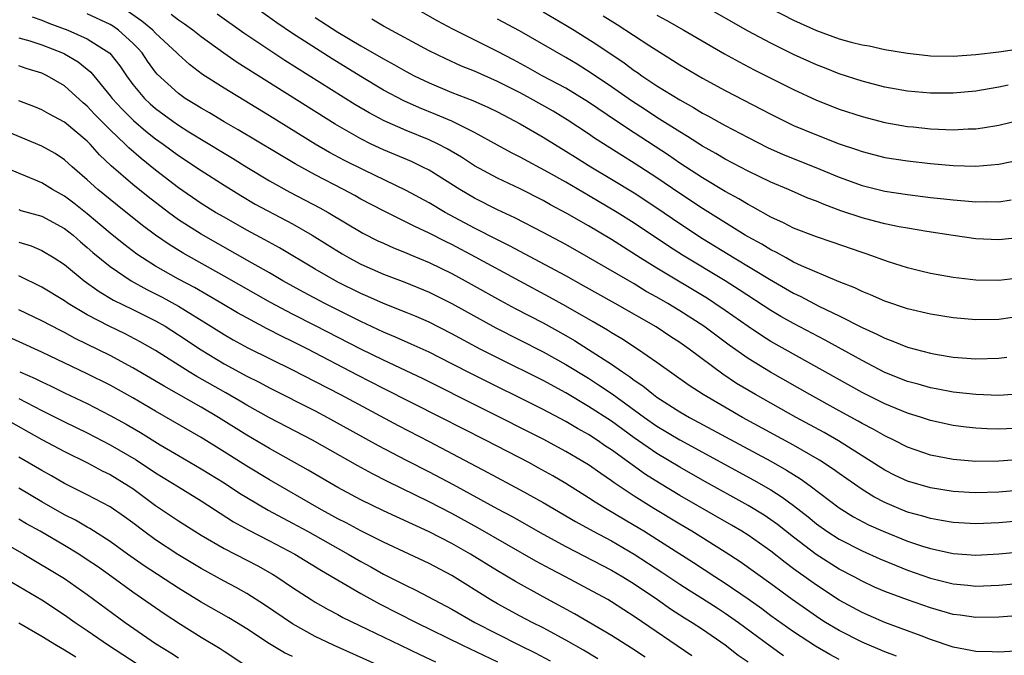
# Model space of a CAD drawing. Units: inches. Extents: x 2511000 to 2514000, y 1527000 to 1530000.
# Drawn here: x 2512539 to 2512625, y 1527192 to 1527248 of the extents above; entities that cross this region are included whole.
import ezdxf

# ---------------------------------------------------------------- set-up
doc = ezdxf.new("R2010")
doc.units = ezdxf.units.IN
doc.header["$MEASUREMENT"] = 0
doc.layers.add('LD25111527_2ft', color=112, linetype='Continuous')

msp = doc.modelspace()

# ---------------------------------------------------------------- linework, layer by layer
at = {"layer": 'LD25111527_2ft'}
for points, elevation in [([(2512627, 1527215.08), (2512625, 1527214.937), (2512623, 1527215.003), (2512621, 1527215.227), (2512619.52, 1527215.52), (2512619, 1527215.604), (2512617.921, 1527215.921), (2512617, 1527216.165), (2512615, 1527216.952), (2512613, 1527217.983), (2512609.781, 1527219.781), (2512607, 1527221.237), (2512605.874, 1527221.874), (2512605, 1527222.395), (2512602.215, 1527224.215), (2512600.983, 1527224.983), (2512597.243, 1527227.243), (2512596.024, 1527228.024), (2512593, 1527230.059), (2512591.507, 1527231), (2512589, 1527232.487), (2512587, 1527233.652), (2512585.496, 1527234.504), (2512583, 1527235.861), (2512582.242, 1527236.242), (2512581, 1527236.909), (2512579, 1527238.003), (2512577.008, 1527239), (2512575.606, 1527239.606), (2512574.172, 1527240.173), (2512572.79, 1527240.79), (2512571, 1527241.74), (2512569, 1527242.933), (2512566.481, 1527244.481), (2512563, 1527246.705), (2512561.628, 1527247.628), (2512557, 1527250.965)], 7028), ([(2512627, 1527206.625), (2512625, 1527206.449), (2512623, 1527206.383), (2512622.417, 1527206.417), (2512621, 1527206.507), (2512619, 1527206.824), (2512617, 1527207.399), (2512615.91, 1527207.91), (2512615, 1527208.37), (2512610.939, 1527210.939), (2512609.671, 1527211.671), (2512607.235, 1527213), (2512603.641, 1527215), (2512601.988, 1527215.988), (2512600.79, 1527216.79), (2512597.817, 1527219), (2512597, 1527219.575), (2512596.135, 1527220.135), (2512594.939, 1527220.939), (2512591.342, 1527223), (2512588.561, 1527224.561), (2512587, 1527225.418), (2512583.37, 1527227.37), (2512583, 1527227.554), (2512582.068, 1527228.068), (2512581, 1527228.592), (2512579, 1527229.628), (2512576.418, 1527231), (2512575, 1527231.843), (2512573, 1527232.93), (2512569.293, 1527234.707), (2512567.569, 1527235.569), (2512566.268, 1527236.268), (2512565.004, 1527237.003), (2512561, 1527239.482), (2512557, 1527241.895), (2512555.119, 1527243.119), (2512553.977, 1527243.977), (2512553, 1527244.856), (2512552.868, 1527245), (2512551, 1527246.729), (2512550.745, 1527247), (2512549.801, 1527247.802), (2512548.615, 1527248.615)], 7034), ([(2512627, 1527225.253), (2512625, 1527225.025), (2512623, 1527225.05), (2512621, 1527225.269), (2512619, 1527225.639), (2512618.156, 1527225.844), (2512617, 1527226.138), (2512615.334, 1527226.666), (2512613.367, 1527227.367), (2512613, 1527227.48), (2512610.389, 1527228.389), (2512609, 1527228.853), (2512607, 1527229.624), (2512606.096, 1527230.096), (2512605, 1527230.581), (2512603.459, 1527231.459), (2512603, 1527231.686), (2512602.194, 1527232.194), (2512601, 1527232.828), (2512599, 1527234.024), (2512597, 1527235.335), (2512596.014, 1527236.014), (2512593, 1527237.975), (2512591.456, 1527239), (2512589, 1527240.664), (2512587, 1527241.894), (2512584.935, 1527243), (2512583.703, 1527243.703), (2512582.399, 1527244.399), (2512581, 1527245.131), (2512577.083, 1527247.083), (2512575.777, 1527247.777), (2512573, 1527249.381)], 7022), ([(2512585, 1527248.598), (2512587, 1527247.448), (2512587.743, 1527247), (2512589.739, 1527245.739), (2512592.123, 1527244.123), (2512593, 1527243.467), (2512593.284, 1527243.284), (2512593.679, 1527243), (2512595, 1527242.123), (2512597, 1527240.867), (2512598.211, 1527240.211), (2512599, 1527239.72), (2512599.475, 1527239.475), (2512601, 1527238.615), (2512603, 1527237.564), (2512604.711, 1527236.711), (2512606.093, 1527236.093), (2512608.812, 1527235), (2512611, 1527234.096), (2512613, 1527233.357), (2512615, 1527232.86), (2512617, 1527232.558), (2512619, 1527232.313), (2512620.191, 1527232.191), (2512621, 1527232.088), (2512622.02, 1527232.019), (2512623, 1527231.919), (2512623.942, 1527231.942), (2512625, 1527231.917), (2512626.089, 1527232.089)], 7018), ([(2512625.84, 1527242.16), (2512625, 1527241.981), (2512624.149, 1527241.851), (2512623, 1527241.645), (2512621, 1527241.455), (2512619, 1527241.462), (2512617, 1527241.647), (2512615, 1527242.003), (2512613, 1527242.522), (2512611, 1527243.172), (2512609.695, 1527243.695), (2512609, 1527243.956), (2512607, 1527244.865), (2512605, 1527245.846), (2512603, 1527246.918), (2512599, 1527249.197)], 7012), ([(2512605, 1527248.886), (2512607, 1527247.886), (2512609, 1527246.97), (2512611, 1527246.246), (2512612.043, 1527245.957), (2512613, 1527245.72), (2512613.619, 1527245.619), (2512615, 1527245.31), (2512617, 1527244.971), (2512618.777, 1527244.777), (2512619, 1527244.756), (2512621, 1527244.722), (2512623, 1527244.863), (2512625, 1527245.099), (2512627, 1527245.381)], 7010), ([(2512540.154, 1527248.154), (2512541, 1527247.882), (2512541.619, 1527247.62), (2512543.28, 1527247), (2512545, 1527246.249), (2512546.985, 1527244.985), (2512547.857, 1527243.856), (2512548.427, 1527243), (2512549, 1527242.228), (2512550.009, 1527241), (2512550.52, 1527240.52), (2512551, 1527240.111), (2512552.515, 1527239), (2512553, 1527238.659), (2512553.913, 1527238.086), (2512557, 1527236.19), (2512557.749, 1527235.749), (2512559, 1527234.969), (2512561, 1527233.782), (2512562.786, 1527232.786), (2512565.41, 1527231.41), (2512566.143, 1527231), (2512569.188, 1527229.188), (2512570.512, 1527228.512), (2512571, 1527228.284), (2512571.886, 1527227.886), (2512573, 1527227.452), (2512573.308, 1527227.308), (2512575, 1527226.611), (2512577, 1527225.626), (2512578.154, 1527225), (2512581.267, 1527223.267), (2512582.567, 1527222.567), (2512585, 1527221.298), (2512587, 1527220.191), (2512587.755, 1527219.755), (2512589, 1527218.976), (2512591, 1527217.683), (2512591.985, 1527217), (2512592.598, 1527216.598), (2512593, 1527216.282), (2512593.772, 1527215.772), (2512594.708, 1527215), (2512595, 1527214.79), (2512597, 1527213.503), (2512597.857, 1527213), (2512605, 1527209.153), (2512606.381, 1527208.381), (2512607.61, 1527207.61), (2512608.442, 1527207), (2512611, 1527205.048), (2512612.267, 1527204.267), (2512613.578, 1527203.578), (2512614.848, 1527203), (2512617, 1527202.138), (2512618.3, 1527201.7), (2512619, 1527201.481), (2512621, 1527201.047), (2512623, 1527200.918), (2512625, 1527201.012), (2512631, 1527201.583)], 7038), ([(2512627, 1527203.917), (2512625, 1527203.733), (2512623, 1527203.648), (2512621, 1527203.765), (2512619.964, 1527203.964), (2512619, 1527204.121), (2512618.333, 1527204.333), (2512617, 1527204.693), (2512616.228, 1527205), (2512615, 1527205.521), (2512614.034, 1527206.034), (2512613, 1527206.664), (2512611, 1527208.065), (2512610.465, 1527208.465), (2512609.261, 1527209.261), (2512607, 1527210.568), (2512602.51, 1527213), (2512599.048, 1527215), (2512597.816, 1527215.816), (2512595, 1527217.824), (2512593.29, 1527219), (2512591.906, 1527219.906), (2512591, 1527220.423), (2512590.654, 1527220.654), (2512589.395, 1527221.395), (2512587, 1527222.765), (2512585.566, 1527223.566), (2512582.958, 1527224.958), (2512579.078, 1527227.078), (2512577, 1527228.175), (2512576.441, 1527228.441), (2512575, 1527229.187), (2512573.753, 1527229.753), (2512573, 1527230.15), (2512571, 1527231.126), (2512569, 1527232.17), (2512568.47, 1527232.47), (2512567.477, 1527233), (2512565, 1527234.288), (2512563.253, 1527235.253), (2512558.255, 1527238.255), (2512557, 1527238.96), (2512555.729, 1527239.729), (2512555, 1527240.142), (2512554.481, 1527240.481), (2512553.602, 1527241), (2512553, 1527241.426), (2512551.142, 1527243.142), (2512551, 1527243.309), (2512550.29, 1527244.29), (2512549.815, 1527245), (2512549.43, 1527245.43), (2512549, 1527245.862), (2512547.753, 1527247), (2512547.31, 1527247.31), (2512547, 1527247.507), (2512545, 1527248.434)], 7036), ([(2512627, 1527209.306), (2512625, 1527209.166), (2512623, 1527209.144), (2512621, 1527209.313), (2512619, 1527209.699), (2512617, 1527210.387), (2512615.798, 1527211), (2512615, 1527211.379), (2512613.974, 1527211.974), (2512613, 1527212.464), (2512612.663, 1527212.663), (2512611, 1527213.568), (2512608.435, 1527215), (2512604.96, 1527216.959), (2512603, 1527218.165), (2512601.343, 1527219.343), (2512599.112, 1527221), (2512597, 1527222.359), (2512595.947, 1527223), (2512595, 1527223.553), (2512594.068, 1527224.068), (2512593, 1527224.713), (2512589, 1527227.047), (2512587, 1527228.174), (2512585, 1527229.244), (2512582.527, 1527230.527), (2512581, 1527231.238), (2512579, 1527232.248), (2512577.695, 1527233), (2512575, 1527234.692), (2512574.402, 1527235), (2512573.456, 1527235.456), (2512571, 1527236.49), (2512569.924, 1527237), (2512569, 1527237.458), (2512566.746, 1527238.746), (2512558.147, 1527244.147), (2512556.974, 1527244.974), (2512555, 1527246.414), (2512554.253, 1527247), (2512553.531, 1527247.531), (2512553, 1527247.868), (2512552.372, 1527248.372)], 7032), ([(2512627, 1527212.047), (2512625, 1527211.976), (2512623.998, 1527211.998), (2512623, 1527212.05), (2512622.144, 1527212.144), (2512621, 1527212.295), (2512619, 1527212.74), (2512618.233, 1527213), (2512617, 1527213.382), (2512615, 1527214.199), (2512613, 1527215.189), (2512605, 1527219.673), (2512604.184, 1527220.184), (2512603, 1527220.989), (2512601, 1527222.39), (2512600.096, 1527223), (2512599.426, 1527223.426), (2512595, 1527226.089), (2512593.529, 1527227), (2512591, 1527228.614), (2512589, 1527229.811), (2512587.09, 1527230.91), (2512585.667, 1527231.667), (2512585, 1527232.048), (2512583, 1527233.065), (2512581, 1527234.016), (2512579, 1527235.099), (2512577.842, 1527235.842), (2512576.588, 1527236.588), (2512575.795, 1527237), (2512575, 1527237.379), (2512573, 1527238.188), (2512571.044, 1527239.044), (2512569.738, 1527239.738), (2512568.483, 1527240.483), (2512562.346, 1527244.346), (2512558.727, 1527246.727), (2512556.392, 1527248.392)], 7030), ([(2512565, 1527248.118), (2512567, 1527246.824), (2512569, 1527245.632), (2512571, 1527244.472), (2512571.961, 1527243.96), (2512573, 1527243.356), (2512573.683, 1527243), (2512575, 1527242.369), (2512577, 1527241.536), (2512578.83, 1527240.83), (2512580.213, 1527240.213), (2512581, 1527239.827), (2512583, 1527238.773), (2512585, 1527237.605), (2512587, 1527236.377), (2512587.839, 1527235.839), (2512589.199, 1527235), (2512591, 1527233.924), (2512593, 1527232.703), (2512595, 1527231.397), (2512597, 1527230.02), (2512599, 1527228.706), (2512601.776, 1527227), (2512604.869, 1527225.131), (2512607, 1527223.905), (2512607.62, 1527223.62), (2512609.219, 1527222.781), (2512611, 1527221.922), (2512613, 1527220.888), (2512614.311, 1527220.311), (2512615, 1527219.943), (2512615.708, 1527219.708), (2512617, 1527219.16), (2512619, 1527218.63), (2512619.452, 1527218.548), (2512621, 1527218.3), (2512623, 1527218.138), (2512625, 1527218.19), (2512625.703, 1527218.297)], 7026), ([(2512626.22, 1527221.781), (2512625, 1527221.602), (2512623, 1527221.581), (2512621, 1527221.754), (2512619, 1527222.07), (2512617, 1527222.533), (2512615, 1527223.192), (2512613.76, 1527223.76), (2512613, 1527224.054), (2512612.377, 1527224.377), (2512611, 1527224.915), (2512607.681, 1527226.319), (2512607, 1527226.643), (2512606.331, 1527227), (2512605.483, 1527227.483), (2512605, 1527227.702), (2512604.199, 1527228.199), (2512603, 1527228.85), (2512602.75, 1527229), (2512599, 1527231.328), (2512597, 1527232.658), (2512595, 1527234.026), (2512593, 1527235.321), (2512591.964, 1527235.964), (2512589.525, 1527237.525), (2512589, 1527237.89), (2512587.129, 1527239.129), (2512585.879, 1527239.879), (2512583.904, 1527241), (2512583, 1527241.482), (2512581, 1527242.504), (2512579, 1527243.396), (2512577.849, 1527243.849), (2512576.472, 1527244.472), (2512575, 1527245.185), (2512571, 1527247.354), (2512569.965, 1527247.966)], 7024), ([(2512627, 1527228.792), (2512625, 1527228.589), (2512623, 1527228.69), (2512621, 1527228.965), (2512618.683, 1527229.317), (2512617, 1527229.602), (2512616.267, 1527229.733), (2512615, 1527229.996), (2512614.214, 1527230.214), (2512613, 1527230.522), (2512611.147, 1527231.147), (2512609.678, 1527231.678), (2512609, 1527231.975), (2512608.255, 1527232.256), (2512606.549, 1527233), (2512605, 1527233.653), (2512603, 1527234.619), (2512601, 1527235.661), (2512600.164, 1527236.164), (2512599, 1527236.811), (2512597.676, 1527237.676), (2512597, 1527238.061), (2512595, 1527239.328), (2512593.998, 1527239.998), (2512592.782, 1527240.782), (2512591, 1527242.031), (2512589.232, 1527243.231), (2512588.001, 1527244.001), (2512587, 1527244.601), (2512582.924, 1527246.925), (2512581, 1527247.955)], 7020), ([(2512590.27, 1527248.27), (2512591.495, 1527247.495), (2512594.384, 1527245.616), (2512596.377, 1527244.377), (2512597, 1527243.968), (2512599, 1527242.784), (2512601, 1527241.705), (2512605, 1527239.62), (2512606.232, 1527239), (2512607, 1527238.636), (2512609, 1527237.8), (2512611, 1527237.032), (2512612.521, 1527236.521), (2512613, 1527236.341), (2512615, 1527235.83), (2512617, 1527235.52), (2512619, 1527235.297), (2512621, 1527235.122), (2512623, 1527235.063), (2512625, 1527235.235), (2512627, 1527235.65)], 7016), ([(2512595, 1527248.307), (2512595.859, 1527247.859), (2512597.37, 1527247), (2512600.934, 1527244.933), (2512602.214, 1527244.215), (2512603.523, 1527243.523), (2512607, 1527241.784), (2512609, 1527240.863), (2512611, 1527240.071), (2512613, 1527239.404), (2512615, 1527238.888), (2512617, 1527238.554), (2512617.502, 1527238.498), (2512619, 1527238.344), (2512619.703, 1527238.297), (2512621, 1527238.247), (2512622.325, 1527238.325), (2512623, 1527238.334), (2512623.589, 1527238.411), (2512625, 1527238.659), (2512629, 1527239.636)], 7014), ([(2512539, 1527246.33), (2512539.945, 1527246.056), (2512541, 1527245.713), (2512542.829, 1527245), (2512543, 1527244.919), (2512544.208, 1527244.208), (2512545.308, 1527243.308), (2512547, 1527241.244), (2512547.18, 1527241), (2512548.055, 1527240.055), (2512549.063, 1527239.063), (2512550.139, 1527238.139), (2512551, 1527237.464), (2512551.661, 1527237), (2512553, 1527236.005), (2512555, 1527234.669), (2512557, 1527233.379), (2512558.471, 1527232.471), (2512559.736, 1527231.736), (2512563, 1527229.987), (2512564.732, 1527229), (2512567.363, 1527227.363), (2512567.991, 1527227), (2512569, 1527226.459), (2512571, 1527225.57), (2512572.862, 1527224.862), (2512575, 1527223.986), (2512577, 1527222.991), (2512580.87, 1527220.87), (2512585, 1527218.76), (2512587, 1527217.655), (2512589, 1527216.437), (2512589.874, 1527215.874), (2512591.063, 1527215.063), (2512593.908, 1527213), (2512595, 1527212.237), (2512597, 1527211.028), (2512603.492, 1527207.492), (2512605, 1527206.631), (2512606.003, 1527206.003), (2512607, 1527205.26), (2512608.264, 1527204.264), (2512609, 1527203.653), (2512609.921, 1527203), (2512611, 1527202.3), (2512613, 1527201.278), (2512614.576, 1527200.576), (2512615.986, 1527199.986), (2512617, 1527199.6), (2512619, 1527198.895), (2512621, 1527198.384), (2512622.277, 1527198.277), (2512623, 1527198.197), (2512625, 1527198.274), (2512629, 1527198.617)], 7040), ([(2512627.655, 1527195.655), (2512625, 1527195.47), (2512623, 1527195.438), (2512621.626, 1527195.626), (2512621, 1527195.696), (2512619, 1527196.272), (2512616.99, 1527196.99), (2512615, 1527197.728), (2512614.109, 1527198.109), (2512613, 1527198.614), (2512612.299, 1527199), (2512611, 1527199.678), (2512608.971, 1527200.971), (2512607, 1527202.485), (2512605.591, 1527203.591), (2512605, 1527204.017), (2512604.409, 1527204.409), (2512603, 1527205.266), (2512599, 1527207.483), (2512597, 1527208.624), (2512595, 1527209.829), (2512593, 1527211.214), (2512591, 1527212.661), (2512589, 1527213.972), (2512587, 1527215.147), (2512585, 1527216.229), (2512581, 1527218.23), (2512579.496, 1527219), (2512577, 1527220.338), (2512575, 1527221.348), (2512573.853, 1527221.853), (2512573, 1527222.205), (2512571, 1527222.994), (2512569.616, 1527223.616), (2512569, 1527223.873), (2512567, 1527224.869), (2512565, 1527226.016), (2512561.879, 1527227.879), (2512560.59, 1527228.59), (2512559, 1527229.434), (2512557, 1527230.566), (2512556.263, 1527231), (2512555, 1527231.79), (2512553, 1527233.158), (2512551, 1527234.702), (2512549.727, 1527235.727), (2512548.653, 1527236.653), (2512548.318, 1527237), (2512547, 1527238.248), (2512545.637, 1527239.637), (2512545, 1527240.324), (2512544.628, 1527240.628), (2512543, 1527242.11), (2512541.478, 1527243), (2512541, 1527243.23), (2512539.646, 1527243.646), (2512539, 1527243.868)], 7042), ([(2512626.482, 1527192.482), (2512625, 1527192.383), (2512624.423, 1527192.423), (2512623, 1527192.439), (2512622.551, 1527192.551), (2512621, 1527192.832), (2512619, 1527193.513), (2512618.189, 1527193.811), (2512617, 1527194.273), (2512615, 1527195), (2512613, 1527195.862), (2512611, 1527196.95), (2512609, 1527198.268), (2512607.405, 1527199.405), (2512607, 1527199.719), (2512606.259, 1527200.259), (2512605, 1527201.259), (2512603, 1527202.652), (2512602.453, 1527203), (2512601.54, 1527203.54), (2512597, 1527206.155), (2512595.228, 1527207.228), (2512594, 1527208), (2512592.827, 1527208.827), (2512591, 1527210.155), (2512590.488, 1527210.488), (2512589.76, 1527211), (2512589, 1527211.495), (2512588.031, 1527212.031), (2512587, 1527212.642), (2512585, 1527213.693), (2512578.785, 1527216.785), (2512577, 1527217.708), (2512575, 1527218.718), (2512573.44, 1527219.44), (2512572.058, 1527220.059), (2512571, 1527220.49), (2512569, 1527221.417), (2512565.858, 1527223), (2512563.989, 1527223.989), (2512562.153, 1527225), (2512561, 1527225.679), (2512559.466, 1527226.534), (2512555, 1527229.077), (2512553, 1527230.353), (2512552.117, 1527231), (2512550.354, 1527232.353), (2512549, 1527233.459), (2512547.088, 1527235.088), (2512546.066, 1527236.066), (2512545.243, 1527237), (2512545, 1527237.246), (2512543, 1527238.926), (2512541.638, 1527239.639), (2512541, 1527240.009), (2512540.301, 1527240.301), (2512539, 1527240.806)], 7044), ([(2512616.025, 1527192.025), (2512615, 1527192.416), (2512613, 1527193.276), (2512611, 1527194.284), (2512609.802, 1527195), (2512609.312, 1527195.312), (2512608.122, 1527196.122), (2512606.874, 1527197), (2512605, 1527198.377), (2512602.309, 1527200.309), (2512601, 1527201.155), (2512598.051, 1527203), (2512597, 1527203.622), (2512594.736, 1527205), (2512593, 1527206.096), (2512591.252, 1527207.252), (2512591, 1527207.445), (2512590.062, 1527208.062), (2512589, 1527208.825), (2512587, 1527210.02), (2512585, 1527211.098), (2512574.409, 1527216.409), (2512571, 1527218.017), (2512569, 1527218.999), (2512565.044, 1527221.044), (2512563, 1527222.075), (2512561.086, 1527223.086), (2512557, 1527225.411), (2512553.421, 1527227.42), (2512552.176, 1527228.176), (2512550.998, 1527228.998), (2512549.848, 1527229.848), (2512547.622, 1527231.622), (2512545.937, 1527233), (2512545, 1527233.86), (2512543.678, 1527235), (2512543, 1527235.622), (2512542.169, 1527236.169), (2512541, 1527236.822), (2512537, 1527238.495)], 7046), ([(2512611, 1527191.758), (2512610.187, 1527192.187), (2512608.916, 1527192.916), (2512607, 1527194.169), (2512605, 1527195.59), (2512604.198, 1527196.198), (2512603, 1527197.04), (2512601, 1527198.415), (2512600.074, 1527199), (2512598.221, 1527200.221), (2512595, 1527202.284), (2512593.848, 1527203), (2512593, 1527203.521), (2512590.494, 1527205), (2512589.569, 1527205.569), (2512589, 1527205.952), (2512587, 1527207.203), (2512585.87, 1527207.87), (2512584.585, 1527208.585), (2512583.803, 1527209), (2512579.941, 1527211), (2512576.028, 1527213), (2512571, 1527215.534), (2512568.712, 1527216.712), (2512564.345, 1527219), (2512563, 1527219.673), (2512562.099, 1527220.099), (2512560.776, 1527220.776), (2512559, 1527221.73), (2512558.188, 1527222.188), (2512556.821, 1527223), (2512554.403, 1527224.403), (2512553, 1527225.145), (2512551, 1527226.282), (2512549.844, 1527227), (2512549.342, 1527227.343), (2512548.203, 1527228.203), (2512547, 1527229.172), (2512545, 1527230.876), (2512543.815, 1527231.814), (2512543, 1527232.425), (2512541.946, 1527233), (2512541, 1527233.587), (2512539.956, 1527234.044), (2512537.184, 1527235.184)], 7048), ([(2512539, 1527231.243), (2512539.176, 1527231.176), (2512541, 1527230.654), (2512543, 1527229.598), (2512543.756, 1527229), (2512544.411, 1527228.411), (2512545, 1527227.93), (2512545.485, 1527227.484), (2512547, 1527226.237), (2512548.846, 1527225), (2512550.23, 1527224.23), (2512551.56, 1527223.56), (2512553, 1527222.758), (2512555.857, 1527221), (2512557, 1527220.276), (2512557.81, 1527219.81), (2512559.1, 1527219.101), (2512563, 1527217.184), (2512565, 1527216.167), (2512567.231, 1527215), (2512572.288, 1527212.288), (2512575, 1527210.884), (2512580.167, 1527208.167), (2512583, 1527206.647), (2512585, 1527205.531), (2512587.853, 1527203.853), (2512589.393, 1527203), (2512591, 1527202.15), (2512593, 1527201.007), (2512595.418, 1527199.418), (2512597, 1527198.353), (2512597.825, 1527197.825), (2512599, 1527197.106), (2512600.273, 1527196.273), (2512601, 1527195.816), (2512602.161, 1527195), (2512604.937, 1527192.937), (2512606.106, 1527192.106)], 7050), ([(2512539, 1527228.378), (2512540.064, 1527228.064), (2512541, 1527227.659), (2512542.096, 1527227), (2512543, 1527226.422), (2512544.729, 1527225), (2512546.044, 1527224.044), (2512547.303, 1527223.303), (2512549, 1527222.485), (2512551, 1527221.478), (2512551.83, 1527221), (2512553, 1527220.256), (2512555, 1527218.92), (2512557, 1527217.712), (2512559, 1527216.622), (2512560.083, 1527216.083), (2512561, 1527215.588), (2512565, 1527213.577), (2512566.088, 1527213), (2512570.538, 1527210.538), (2512573, 1527209.254), (2512575, 1527208.234), (2512577.115, 1527207.115), (2512581, 1527204.985), (2512582.293, 1527204.293), (2512585, 1527202.757), (2512587, 1527201.662), (2512591, 1527199.593), (2512592.006, 1527199), (2512593, 1527198.375), (2512595.037, 1527197), (2512596.196, 1527196.196), (2512597.414, 1527195.414), (2512598.105, 1527195), (2512599, 1527194.4), (2512601, 1527193.023), (2512602.137, 1527192.137), (2512603, 1527191.55)], 7052), ([(2512598.069, 1527192.069), (2512593, 1527195.523), (2512592.094, 1527196.094), (2512591, 1527196.812), (2512590.678, 1527197), (2512589, 1527197.928), (2512586.982, 1527199), (2512585.675, 1527199.675), (2512584.378, 1527200.378), (2512579.292, 1527203.292), (2512577, 1527204.553), (2512575, 1527205.602), (2512571.361, 1527207.361), (2512570.033, 1527208.033), (2512568.742, 1527208.742), (2512564.758, 1527211), (2512561, 1527212.969), (2512559, 1527214.08), (2512558.429, 1527214.429), (2512557.161, 1527215.161), (2512554.601, 1527216.601), (2512553.944, 1527217), (2512551, 1527218.869), (2512549.648, 1527219.647), (2512548.335, 1527220.335), (2512546.912, 1527221), (2512545, 1527222), (2512543.33, 1527223), (2512543, 1527223.229), (2512541, 1527224.423), (2512539, 1527225.421)], 7054), ([(2512593.961, 1527191.961), (2512592.755, 1527192.755), (2512591, 1527193.863), (2512587.77, 1527195.77), (2512585, 1527197.259), (2512582.587, 1527198.587), (2512581, 1527199.534), (2512578.638, 1527201), (2512577, 1527201.92), (2512575, 1527202.955), (2512571, 1527204.792), (2512569, 1527205.768), (2512567, 1527206.851), (2512564.383, 1527208.383), (2512561, 1527210.263), (2512559, 1527211.433), (2512556.518, 1527213), (2512555, 1527213.888), (2512551.734, 1527215.734), (2512549, 1527217.364), (2512547, 1527218.438), (2512543.935, 1527219.935), (2512543, 1527220.46), (2512542.634, 1527220.634), (2512541, 1527221.491), (2512539, 1527222.439)], 7056), ([(2512589.812, 1527191.812), (2512588.558, 1527192.558), (2512587, 1527193.453), (2512585, 1527194.524), (2512584.035, 1527195), (2512583, 1527195.542), (2512581, 1527196.624), (2512580.355, 1527197), (2512577, 1527199.118), (2512575, 1527200.17), (2512573.256, 1527201), (2512571, 1527202.04), (2512569, 1527203.035), (2512567.734, 1527203.733), (2512567, 1527204.103), (2512565.363, 1527205), (2512561, 1527207.508), (2512559, 1527208.713), (2512557, 1527209.991), (2512555, 1527211.231), (2512551, 1527213.535), (2512549, 1527214.713), (2512547, 1527215.829), (2512545, 1527216.84), (2512541, 1527218.731), (2512537, 1527220.547)], 7058), ([(2512539.066, 1527217), (2512540.416, 1527216.416), (2512541, 1527216.11), (2512541.767, 1527215.767), (2512543, 1527215.154), (2512545, 1527214.211), (2512547, 1527213.181), (2512548.406, 1527212.406), (2512549.67, 1527211.67), (2512551.407, 1527210.593), (2512553, 1527209.646), (2512555, 1527208.491), (2512557, 1527207.252), (2512558.356, 1527206.355), (2512559, 1527205.957), (2512560.866, 1527204.866), (2512563, 1527203.727), (2512564.323, 1527203), (2512567.903, 1527201), (2512569, 1527200.35), (2512569.88, 1527199.88), (2512571, 1527199.251), (2512573, 1527198.24), (2512573.842, 1527197.842), (2512577, 1527196.159), (2512579.009, 1527195), (2512582.943, 1527193), (2512584.325, 1527192.325), (2512585.637, 1527191.637)], 7060), ([(2512539, 1527214.651), (2512541, 1527213.606), (2512541.412, 1527213.412), (2512543, 1527212.605), (2512545, 1527211.636), (2512547, 1527210.607), (2512549.286, 1527209.286), (2512551, 1527208.149), (2512553, 1527206.898), (2512555, 1527205.673), (2512557.839, 1527203.838), (2512559.134, 1527203.134), (2512561, 1527202.179), (2512563.215, 1527201), (2512565.557, 1527199.557), (2512569, 1527197.548), (2512570.644, 1527196.644), (2512573.877, 1527195), (2512577.934, 1527193), (2512581, 1527191.53)], 7062), ([(2512537.575, 1527213), (2512541, 1527211.059), (2512543, 1527209.996), (2512545.031, 1527209), (2512546.314, 1527208.314), (2512547, 1527207.982), (2512548.63, 1527207), (2512549, 1527206.757), (2512551, 1527205.28), (2512553, 1527203.912), (2512554.435, 1527203), (2512555, 1527202.652), (2512557, 1527201.495), (2512559, 1527200.48), (2512559.969, 1527199.969), (2512561.245, 1527199.245), (2512561.644, 1527199), (2512563, 1527198.081), (2512564.661, 1527197), (2512565, 1527196.789), (2512566.135, 1527196.135), (2512567, 1527195.69), (2512567.443, 1527195.443), (2512569.58, 1527194.42), (2512572.486, 1527193), (2512574.187, 1527192.187), (2512575.554, 1527191.554)], 7064), ([(2512573, 1527190.13), (2512566.602, 1527193), (2512565, 1527193.778), (2512563, 1527194.879), (2512560.554, 1527196.554), (2512559, 1527197.548), (2512558.074, 1527198.074), (2512557, 1527198.637), (2512555, 1527199.725), (2512552.955, 1527200.955), (2512551, 1527202.245), (2512549.964, 1527203), (2512549, 1527203.734), (2512548.268, 1527204.269), (2512547, 1527205.137), (2512545, 1527206.195), (2512543, 1527207.205), (2512541.865, 1527207.865), (2512541, 1527208.336), (2512539, 1527209.522)], 7066), ([(2512563, 1527192.003), (2512562.32, 1527192.32), (2512561, 1527193.135), (2512559, 1527194.437), (2512558.093, 1527195), (2512557.41, 1527195.41), (2512555, 1527196.784), (2512553, 1527198.01), (2512549.982, 1527199.981), (2512548.536, 1527201), (2512547, 1527202.109), (2512545.235, 1527203.235), (2512545, 1527203.359), (2512543.967, 1527203.967), (2512543, 1527204.454), (2512541, 1527205.601), (2512539, 1527206.777)], 7068), ([(2512559.086, 1527191.086), (2512557, 1527192.44), (2512556.671, 1527192.671), (2512555, 1527193.681), (2512553.178, 1527194.822), (2512551.754, 1527195.754), (2512549, 1527197.657), (2512547.161, 1527199), (2512545.898, 1527199.897), (2512545, 1527200.51), (2512544.244, 1527201), (2512543, 1527201.752), (2512540.866, 1527203), (2512539.669, 1527203.668), (2512539, 1527204.064)], 7070), ([(2512537, 1527202.379), (2512539.432, 1527201), (2512543, 1527198.87), (2512545, 1527197.467), (2512548.315, 1527195), (2512551, 1527193.152), (2512552.332, 1527192.332), (2512553, 1527191.881)], 7072), ([(2512537, 1527199.327), (2512541, 1527196.985), (2512543, 1527195.678), (2512543.941, 1527195), (2512545, 1527194.291), (2512546.855, 1527193), (2512549.965, 1527191)], 7074), ([(2512539, 1527194.966), (2512541, 1527193.793), (2512542.292, 1527193), (2512543, 1527192.605), (2512543.991, 1527191.991)], 7076)]:
    msp.add_lwpolyline(points, dxfattribs=dict(at, elevation=elevation))

doc.saveas('drawing.dxf')
